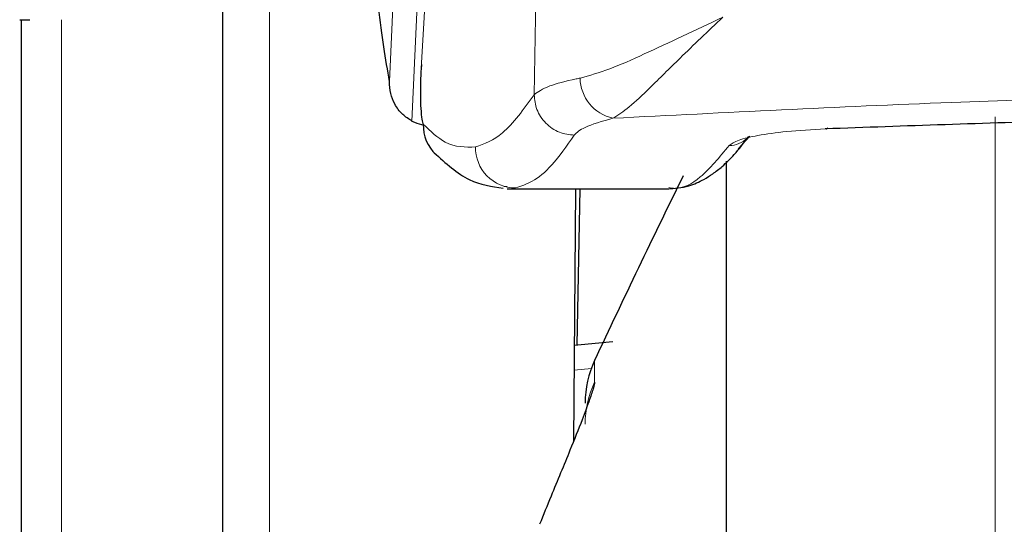
# Model space of a CAD drawing. Units: millimetres. Extents: x 0 to 210, y 0 to 297.
# Drawn here: x 80 to 81, y 205 to 205 of the extents above; entities that cross this region are included whole.
import ezdxf

# ---------------------------------------------------------------- set-up
doc = ezdxf.new("R2010")
doc.units = ezdxf.units.MM
doc.linetypes.add('SLD-Durchgehend', pattern=[0])

msp = doc.modelspace()

# ---------------------------------------------------------------- linework, layer by layer
at = {"color": 8, "linetype": 'SLD-Durchgehend', "lineweight": 18}
for p, q in [((80.06765, 205.5373), (80.06765, 203.25861)), ((80.33038, 204.98421), (80.33397, 205.18396)), ((79.86098, 203.63298), (79.86098, 205.05873)), ((80.78809, 199.67975), (80.78809, 204.96214)), ((80.37001, 204.71053), (80.38731, 204.71214)), ((80.39038, 204.72023), (80.39038, 204.69867))]:
    msp.add_line(p, q, dxfattribs=at)
at = {"color": 7, "linetype": 'SLD-Durchgehend', "lineweight": 25}
for p, q in [((80.02098, 205.51501), (80.02098, 203.23632)), ((79.81954, 205.05873), (79.8296, 205.05873)), ((79.82098, 205.05873), (79.82098, 204.26111)), ((80.53309, 204.93055), (80.54444, 204.94296)), ((80.52098, 204.91804), (80.52098, 200.01979)), ((80.30355, 204.89268), (80.30023, 204.8931)), ((80.30355, 204.89073), (80.464, 204.89073)), ((80.37158, 204.89073), (80.36939, 204.63965)), ((80.37323, 204.73535), (80.37594, 204.89073)), ((80.40845, 204.73863), (80.37022, 204.73507))]:
    msp.add_line(p, q, dxfattribs=at)
at = {"color": 8, "linetype": 'SLD-Durchgehend', "lineweight": 18, "flags": 128}
for points in [[(80.18668, 204.99735), (80.20199, 205.33674), (80.21504, 205.626)], [(80.20908, 204.95804), (80.22513, 205.31166), (80.23883, 205.61359)], [(80.21805, 205.01013), (80.23659, 205.32678), (80.25118, 205.57584)]]:
    msp.add_lwpolyline(points, dxfattribs=at)
at = {"color": 7, "linetype": 'SLD-Durchgehend', "lineweight": 25, "flags": 128}
for points in [[(80.2185, 205.01408), (80.21838, 205.01378), (80.21805, 205.01013)], [(80.62203, 204.9509), (80.62201, 204.95087), (80.6208, 204.94997), (80.61952, 204.95022)]]:
    msp.add_lwpolyline(points, dxfattribs=at)
at = {"color": 8, "linetype": 'SLD-Durchgehend', "lineweight": 18}
for centre, radius, start, end in [((80.41755, 205.00138), 0.04154, 180.93892, 257.53194), ((80.52448, 204.95843), 0.02461, 269.13149, 314.90457), ((80.31213, 204.9316), 0.04, 179.00402, 269.75434), ((80.47899, 204.65678), 0.09801, 154.69784, 179.97918)]:
    msp.add_arc(centre, radius, start, end, dxfattribs=at)
at = {"color": 7, "linetype": 'SLD-Durchgehend', "lineweight": 25}
for centre, radius, start, end in [((80.25969, 204.95368), 0.03942, 178.3958, 226.98928), ((89.4501, 200.48684), 10, 153.788973, 154.954465), ((80.48098, 204.67789), 0.1, 154.95446, 180)]:
    msp.add_arc(centre, radius, start, end, dxfattribs=at)
for points, knots in [([(80.18668, 204.99735), (80.18301, 205.01962), (80.17567, 205.06416), (80.16708, 205.16931), (80.16007, 205.29009), (80.15658, 205.38264), (80.15483, 205.42924)], [0, 0, 0, 0, 0.278714, 0.55741, 0.777135, 1, 1, 1, 1]), ([(80.21805, 205.01013), (80.21784, 205.0057), (80.21742, 204.99683), (80.21737, 204.98263), (80.21779, 204.96935), (80.21878, 204.95843), (80.21978, 204.95601), (80.22029, 204.95479)], [0, 0, 0, 0, 0.183458, 0.366584, 0.551749, 0.773882, 1, 1, 1, 1]), ([(80.20908, 204.95804), (80.20584, 204.9601), (80.19879, 204.96457), (80.19179, 204.97448), (80.18733, 204.98572), (80.1869, 204.99339), (80.18668, 204.99735)], [0, 0, 0, 0, 0.229387, 0.498648, 0.740683, 1, 1, 1, 1]), ([(80.20908, 204.95804), (80.21219, 204.95659), (80.21604, 204.95479), (80.22014, 204.9543), (80.22093, 204.9542)], [0, 0, 0, 0, 0.807276, 1, 1, 1, 1]), ([(82.02244, 204.95022), (81.93448, 204.95335), (81.76466, 204.95938), (81.50989, 204.964), (81.27868, 204.96494), (81.06158, 204.96285), (80.84636, 204.95837), (80.69876, 204.95307), (80.61952, 204.95022)], [0, 0, 0, 0, 0.190571, 0.367921, 0.541491, 0.679975, 0.828203, 1, 1, 1, 1]), ([(80.46256, 204.89074), (80.46979, 204.89126), (80.48253, 204.89218), (80.49804, 204.89944), (80.50825, 204.90577), (80.51809, 204.91348), (80.53004, 204.92512), (80.53867, 204.93647), (80.54341, 204.9427)], [0, 0, 0, 0, 0.20781, 0.366361, 0.481595, 0.617019, 0.78983, 1, 1, 1, 1]), ([(80.23101, 204.92664), (80.24254, 204.91618), (80.26465, 204.89613), (80.28828, 204.89302), (80.29959, 204.89153)], [0, 0, 0, 0, 0.52163, 1, 1, 1, 1]), ([(80.39038, 204.69867), (80.39014, 204.69711), (80.38962, 204.69375), (80.38532, 204.68082), (80.37754, 204.65997), (80.36479, 204.62773), (80.3495, 204.5913), (80.33958, 204.56678), (80.33582, 204.55749)], [0, 0, 0, 0, 0.105417, 0.227185, 0.379697, 0.573685, 0.838425, 1, 1, 1, 1])]:
    msp.add_open_spline(points, degree=3, knots=knots, dxfattribs=at)
at = {"color": 8, "linetype": 'SLD-Durchgehend', "lineweight": 18}
for points, knots in [([(80.5177, 205.06118), (80.49088, 205.04849), (80.45065, 205.02947), (80.40459, 205.00875), (80.38552, 205.00338), (80.37603, 205.0007)], [0, 0, 0, 0, 0.5014608, 0.7519996, 1, 1, 1, 1]), ([(80.4086, 204.96082), (80.41371, 204.96409), (80.42394, 204.97062), (80.44648, 204.99205), (80.47678, 205.02228), (80.50315, 205.04734), (80.5177, 205.06118)], [0, 0, 0, 0, 0.211197, 0.421995, 0.681035, 1, 1, 1, 1]), ([(80.37603, 205.0007), (80.37475, 205.00044), (80.36258, 204.99795), (80.3415, 204.99243), (80.3343, 204.98711), (80.33038, 204.98421)], [0, 0, 0, 0, 0.0507, 0.484285, 1, 1, 1, 1]), ([(81.32063, 204.98757), (81.22654, 204.98703), (81.03349, 204.98591), (80.72686, 204.97694), (80.52008, 204.96647), (80.4086, 204.96082)], [0, 0, 0, 0, 0.3046475, 0.6251346, 1, 1, 1, 1]), ([(80.33038, 204.98421), (80.31994, 204.96972), (80.30043, 204.94263), (80.28112, 204.93558), (80.27214, 204.9323)], [0, 0, 0, 0, 0.535227, 1, 1, 1, 1]), ([(80.33038, 204.98421), (80.3309, 204.97922), (80.3317, 204.97154), (80.33665, 204.96223), (80.34179, 204.9558), (80.34818, 204.95059), (80.35746, 204.9455), (80.36518, 204.94458), (80.3702, 204.94398)], [0, 0, 0, 0, 0.239421, 0.368341, 0.500008, 0.631673, 0.76059, 1, 1, 1, 1]), ([(80.4086, 204.96082), (80.39805, 204.95782), (80.37865, 204.9523), (80.37284, 204.94658), (80.3702, 204.94397)], [0, 0, 0, 0, 0.543723, 1, 1, 1, 1]), ([(80.27214, 204.9323), (80.26209, 204.93207), (80.24463, 204.93168), (80.22753, 204.94791), (80.22029, 204.95479)], [0, 0, 0, 0, 0.5760131, 1, 1, 1, 1]), ([(80.61952, 204.95022), (80.6063, 204.94948), (80.58079, 204.94805), (80.55185, 204.94392), (80.53121, 204.93908), (80.52656, 204.93563), (80.52411, 204.93382)], [0, 0, 0, 0, 0.26709, 0.515075, 0.744408, 1, 1, 1, 1]), ([(80.3702, 204.94397), (80.36275, 204.93332), (80.3488, 204.91337), (80.32938, 204.8973), (80.31745, 204.8934), (80.31196, 204.8916)], [0, 0, 0, 0, 0.3820965, 0.7154309, 1, 1, 1, 1]), ([(80.52411, 204.93382), (80.51451, 204.92222), (80.49649, 204.90046), (80.47646, 204.88997), (80.46609, 204.89156), (80.464, 204.89188)], [0, 0, 0, 0, 0.47666, 0.894654, 1, 1, 1, 1])]:
    msp.add_open_spline(points, degree=3, knots=knots, dxfattribs=at)

doc.saveas('drawing.dxf')
